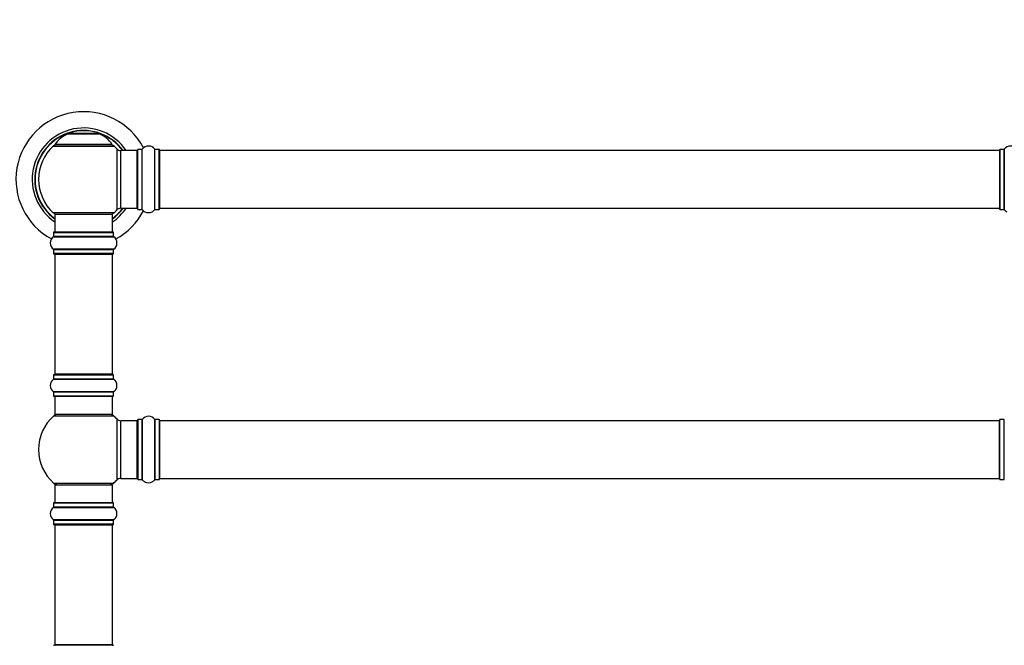
# Model space of a CAD drawing. Units: millimetres. Extents: x 0 to 1484, y 0 to 2801.
# Drawn here: x 477 to 1023, y 2083 to 2429 of the extents above; entities that cross this region are included whole.
import ezdxf
from ezdxf import colors
from ezdxf.entities.mleader import LeaderData, LeaderLine
from ezdxf.math import Vec2, Vec3

# ---------------------------------------------------------------- set-up
doc = ezdxf.new("R2010")
doc.units = ezdxf.units.MM
doc.layers.add('DV1_Défaut', color=7, linetype='Continuous')
doc.layers.add('Défaut', color=7, linetype='Continuous')

# ---------------------------------------------------------------- blocks, each defined once
blk = doc.blocks.new('_DOT')
at = {"color": 0}
blk.add_line((0, 0), (-1, 0), dxfattribs=at)
at = {"color": 0, "const_width": 0.333}
blk.add_lwpolyline([(-0.1665, 0, 1), (0.1665, 0, 1)], format="xyb", close=True, dxfattribs=at)
blk = doc.blocks.new('SE')
at = {"layer": 'DV1_Défaut', "color": 7, "linetype": 'Continuous'}
for p, q in [((503.61, 2366), (520.97, 2366)), ((520.6, 2366.07), (503.98, 2366.07)), ((505.79, 2366.27), (505.59, 2366.07)), ((518.79, 2366.27), (505.79, 2366.27)), ((518.99, 2366.07), (518.79, 2366.27)), ((495.44, 2359.28), (529.14, 2359.28)), ((528.18, 2360.22), (496.4, 2360.22)), ((496.48, 2360.07), (528.1, 2360.07)), ((530.65, 2357.78), (530.65, 2323.85)), ((532.86, 2324.82), (532.86, 2356.82)), ((541.79, 2356.82), (532.86, 2356.82)), ((541.79, 2356.82), (541.79, 2324.82)), ((542.29, 2324.27), (542.29, 2357.37)), ((542.39, 2324.17), (542.39, 2357.47)), ((544.74, 2357.47), (542.39, 2357.47)), ((544.74, 2324.17), (544.74, 2357.47)), ((544.82, 2324.13), (544.82, 2357.51)), ((551.76, 2324.13), (551.76, 2357.51)), ((551.84, 2324.17), (551.84, 2357.47)), ((554.19, 2357.47), (551.84, 2357.47)), ((554.19, 2324.17), (554.19, 2357.47)), ((554.29, 2324.27), (554.29, 2357.37)), ((554.49, 2324.82), (554.49, 2356.82)), ((1020.09, 2356.82), (554.49, 2356.82)), ((1020.09, 2356.82), (1020.09, 2324.82)), ((1020.29, 2357.37), (1020.29, 2324.27)), ((1020.39, 2324.17), (1020.39, 2357.47)), ((1022.74, 2357.47), (1020.39, 2357.47)), ((1022.74, 2357.47), (1022.74, 2324.17)), ((1022.82, 2324.13), (1022.82, 2357.51)), ((529.14, 2322.35), (495.44, 2322.35)), ((496.29, 2321.57), (528.29, 2321.57)), ((496.29, 2321.57), (496.29, 2311.57)), ((528.29, 2311.57), (528.29, 2321.57)), ((532.86, 2324.82), (541.79, 2324.82)), ((542.39, 2324.17), (544.74, 2324.17)), ((551.84, 2324.17), (554.19, 2324.17)), ((554.49, 2324.82), (1020.09, 2324.82)), ((1020.39, 2324.17), (1022.74, 2324.17)), ((495.64, 2311.47), (528.94, 2311.47)), ((495.64, 2311.47), (495.64, 2309.12)), ((528.84, 2311.57), (495.74, 2311.57)), ((528.94, 2309.12), (528.94, 2311.47)), ((495.6, 2309.04), (528.98, 2309.04)), ((528.94, 2309.12), (495.64, 2309.12)), ((528.98, 2302.1), (495.6, 2302.1)), ((495.64, 2302.02), (528.94, 2302.02)), ((495.64, 2302.02), (495.64, 2299.67)), ((528.94, 2299.67), (495.64, 2299.67)), ((495.74, 2299.57), (528.84, 2299.57)), ((496.29, 2299.37), (528.29, 2299.37)), ((496.29, 2299.37), (496.29, 2232.77)), ((528.29, 2232.77), (528.29, 2299.37)), ((528.94, 2299.67), (528.94, 2302.02)), ((495.6, 2230.04), (528.98, 2230.04)), ((495.64, 2232.47), (528.94, 2232.47)), ((495.64, 2232.47), (495.64, 2230.12)), ((528.94, 2230.12), (495.64, 2230.12)), ((528.84, 2232.57), (495.74, 2232.57)), ((528.29, 2232.77), (496.29, 2232.77)), ((528.94, 2230.12), (528.94, 2232.47)), ((528.98, 2223.1), (495.6, 2223.1)), ((495.64, 2223.02), (528.94, 2223.02)), ((495.64, 2223.02), (495.64, 2220.67)), ((528.94, 2220.67), (528.94, 2223.02)), ((528.94, 2220.67), (495.64, 2220.67)), ((495.74, 2220.57), (528.84, 2220.57)), ((496.29, 2220.57), (496.29, 2210.57)), ((528.29, 2210.57), (528.29, 2220.57)), ((495.76, 2209.82), (528.83, 2209.82)), ((528.29, 2210.57), (496.29, 2210.57)), ((530.65, 2208.03), (530.65, 2174.1)), ((532.86, 2175.07), (532.86, 2207.07)), ((541.79, 2207.07), (532.86, 2207.07)), ((541.79, 2207.07), (541.79, 2175.07)), ((542.29, 2207.62), (542.29, 2174.52)), ((542.39, 2174.42), (542.39, 2207.72)), ((544.74, 2207.72), (542.39, 2207.72)), ((544.74, 2207.72), (544.74, 2174.42)), ((544.82, 2174.38), (544.82, 2207.76)), ((551.76, 2207.76), (551.76, 2174.38)), ((551.84, 2174.42), (551.84, 2207.72)), ((554.19, 2207.72), (551.84, 2207.72)), ((554.19, 2207.72), (554.19, 2174.42)), ((554.29, 2174.52), (554.29, 2207.62)), ((554.49, 2175.07), (554.49, 2207.07)), ((1020.09, 2207.07), (554.49, 2207.07)), ((1020.09, 2175.07), (1020.09, 2207.07)), ((1020.29, 2174.52), (1020.29, 2207.62)), ((1020.39, 2174.42), (1020.39, 2207.72)), ((1022.74, 2207.72), (1020.39, 2207.72)), ((1022.74, 2174.42), (1022.74, 2207.72)), ((532.86, 2175.07), (541.79, 2175.07)), ((542.39, 2174.42), (544.74, 2174.42)), ((551.84, 2174.42), (554.19, 2174.42)), ((554.49, 2175.07), (1020.09, 2175.07)), ((1020.39, 2174.42), (1022.74, 2174.42)), ((528.83, 2172.32), (495.76, 2172.32)), ((496.29, 2171.57), (528.29, 2171.57)), ((496.29, 2171.57), (496.29, 2161.57)), ((528.29, 2161.57), (528.29, 2171.57)), ((495.6, 2159.04), (528.98, 2159.04)), ((495.64, 2161.47), (528.94, 2161.47)), ((495.64, 2161.47), (495.64, 2159.12)), ((528.94, 2159.12), (495.64, 2159.12)), ((528.84, 2161.57), (495.74, 2161.57)), ((528.94, 2159.12), (528.94, 2161.47)), ((528.98, 2152.1), (495.6, 2152.1)), ((495.64, 2152.02), (528.94, 2152.02)), ((495.64, 2152.02), (495.64, 2149.67)), ((528.94, 2149.67), (528.94, 2152.02)), ((528.94, 2149.67), (495.64, 2149.67)), ((495.74, 2149.57), (528.84, 2149.57)), ((496.29, 2149.37), (528.29, 2149.37)), ((496.29, 2149.37), (496.29, 2082.77)), ((528.29, 2082.77), (528.29, 2149.37)), ((528.84, 2082.57), (495.74, 2082.57)), ((528.29, 2082.77), (496.29, 2082.77))]:
    blk.add_line(p, q, dxfattribs=at)
for centre, radius, start, end in [((512.29, 2340.82), 37.5, 27.7153, 241.5886), ((512.29, 2340.82), 28.5, 34.1529, 235.8471), ((512.29, 2340.82), 27.1, 36.1858, 233.8142), ((512.29, 2340.82), 27, 36.3412, 233.6588), ((512.29, 2340.82), 26.94, 36.4318, 233.5682), ((509.58, 2351.15), 16, 111.8969, 145.4476), ((503.98, 2365.07), 1, 90, 111.8969), ((520.6, 2365.07), 1, 68.1031, 90), ((515.01, 2351.15), 16, 34.5524, 68.1031), ((512.29, 2340.82), 25, 132.3846, 227.6154), ((497.46, 2357.07), 3, 90, 132.3846), ((496.48, 2360.17), 0.1, 145.4476, 270), ((527.12, 2357.07), 3, 47.6154, 90), ((528.1, 2360.17), 0.1, 270, 34.5524), ((512.29, 2340.82), 25, 42.7321, 47.6154), ((548.29, 2355.08), 4.24, 34.9821, 145.0179), ((1026.29, 2355.08), 4.24, 34.9821, 145.0179), ((532.86, 2359.82), 3, 222.7321, 270), ((541.79, 2356.32), 0.5, 0, 90), ((542.39, 2357.37), 0.1, 90, 180), ((544.74, 2357.57), 0.1, 270, 325.0179), ((551.84, 2357.57), 0.1, 214.9821, 270), ((554.19, 2357.37), 0.1, 0, 90), ((554.49, 2356.62), 0.2, 90, 180), ((1020.09, 2356.62), 0.2, 0, 90), ((1020.39, 2357.37), 0.1, 90, 180), ((1022.74, 2357.57), 0.1, 270, 325.0179), ((497.46, 2324.57), 3, 227.6154, 270), ((527.12, 2324.57), 3, 270, 312.3846), ((512.29, 2340.82), 28.5, 304.1529, 325.8471), ((512.29, 2340.82), 27, 306.3412, 323.6588), ((512.29, 2340.82), 26.94, 306.4318, 323.5682), ((512.29, 2340.82), 27.1, 306.1858, 323.8142), ((512.29, 2340.82), 25, 312.3846, 317.2679), ((512.29, 2340.82), 37.5, 298.4114, 332.2847), ((532.86, 2321.82), 3, 90, 137.2679), ((541.79, 2325.32), 0.5, 270, 0), ((542.39, 2324.27), 0.1, 180, 270), ((544.74, 2324.07), 0.1, 34.9821, 90), ((548.29, 2326.55), 4.24, 214.9821, 241.1068), ((548.29, 2327.67), 5.24, 246.675, 293.3251), ((547.41, 2325.36), 2.77, 244.6486, 246.5281), ((548.29, 2326.55), 4.24, 299.1889, 325.0179), ((551.84, 2324.07), 0.1, 90, 145.0179), ((554.19, 2324.27), 0.1, 270, 0), ((554.49, 2325.02), 0.2, 180, 270), ((1020.09, 2325.02), 0.2, 270, 0), ((1020.39, 2324.27), 0.1, 180, 270), ((1022.74, 2324.07), 0.1, 34.9821, 90), ((1026.29, 2326.55), 4.24, 214.9821, 240.8033), ((495.74, 2311.47), 0.1, 90, 180), ((528.84, 2311.47), 0.1, 0, 90), ((498.03, 2305.57), 4.24, 124.9821, 235.0179), ((495.54, 2309.12), 0.1, 304.9821, 0), ((529.04, 2309.12), 0.1, 180, 235.0179), ((526.56, 2305.57), 4.24, 304.9821, 55.0179), ((495.54, 2302.02), 0.1, 0, 55.0179), ((495.74, 2299.67), 0.1, 180, 270), ((496.49, 2299.37), 0.2, 90, 180), ((528.09, 2299.37), 0.2, 0, 90), ((528.84, 2299.67), 0.1, 270, 0), ((529.04, 2302.02), 0.1, 124.9821, 180), ((498.03, 2226.57), 4.24, 124.9821, 235.0179), ((495.54, 2230.12), 0.1, 304.9821, 0), ((495.74, 2232.47), 0.1, 90, 180), ((496.49, 2232.77), 0.2, 180, 270), ((528.09, 2232.77), 0.2, 270, 0), ((528.84, 2232.47), 0.1, 0, 90), ((529.04, 2230.12), 0.1, 180, 235.0179), ((526.56, 2226.57), 4.24, 304.9821, 55.0179), ((495.54, 2223.02), 0.1, 0, 55.0179), ((529.04, 2223.02), 0.1, 124.9821, 180), ((495.74, 2220.67), 0.1, 180, 270), ((528.84, 2220.67), 0.1, 270, 0), ((512.29, 2191.07), 25, 131.4096, 228.5904), ((497.74, 2207.57), 3, 90, 131.4096), ((526.84, 2207.57), 3, 48.5904, 90), ((512.29, 2191.07), 25, 42.7321, 48.5904), ((532.86, 2210.07), 3, 222.7321, 270), ((541.79, 2206.57), 0.5, 0, 90), ((542.39, 2207.62), 0.1, 90, 180), ((544.74, 2207.82), 0.1, 270, 325.0179), ((548.29, 2205.33), 4.24, 34.9821, 145.0179), ((551.84, 2207.82), 0.1, 214.9821, 270), ((554.19, 2207.62), 0.1, 0, 90), ((554.49, 2206.87), 0.2, 90, 180), ((1020.09, 2206.87), 0.2, 0, 90), ((1020.39, 2207.62), 0.1, 90, 180), ((1022.74, 2207.82), 0.1, 270, 325.0179), ((512.29, 2191.07), 25, 311.4096, 317.2679), ((532.86, 2172.07), 3, 90, 137.2679), ((541.79, 2175.57), 0.5, 270, 0), ((542.39, 2174.52), 0.1, 180, 270), ((544.74, 2174.32), 0.1, 34.9821, 90), ((548.29, 2176.8), 4.24, 214.9821, 241.1068), ((548.29, 2177.92), 5.24, 246.675, 293.3251), ((547.41, 2175.61), 2.77, 244.6486, 252.5205), ((548.29, 2176.8), 4.24, 299.1889, 325.0179), ((551.84, 2174.32), 0.1, 90, 145.0179), ((554.19, 2174.52), 0.1, 270, 0), ((554.49, 2175.27), 0.2, 180, 270), ((1020.09, 2175.27), 0.2, 270, 0), ((1020.39, 2174.52), 0.1, 180, 270), ((1022.74, 2174.32), 0.1, 34.9821, 90), ((497.74, 2174.57), 3, 228.5904, 270), ((526.84, 2174.57), 3, 270, 311.4096), ((498.03, 2155.57), 4.24, 124.9821, 235.0179), ((495.54, 2159.12), 0.1, 304.9821, 0), ((495.74, 2161.47), 0.1, 90, 180), ((528.84, 2161.47), 0.1, 0, 90), ((529.04, 2159.12), 0.1, 180, 235.0179), ((526.56, 2155.57), 4.24, 304.9821, 55.0179), ((495.54, 2152.02), 0.1, 0, 55.0179), ((529.04, 2152.02), 0.1, 124.9821, 180), ((495.74, 2149.67), 0.1, 180, 270), ((496.49, 2149.37), 0.2, 90, 180), ((528.09, 2149.37), 0.2, 0, 90), ((528.84, 2149.67), 0.1, 270, 0), ((495.74, 2082.47), 0.1, 90, 180), ((496.49, 2082.77), 0.2, 180, 270), ((528.09, 2082.77), 0.2, 270, 0), ((528.84, 2082.47), 0.1, 0, 90)]:
    blk.add_arc(centre, radius, start, end, dxfattribs=at)

msp = doc.modelspace()

# ---------------------------------------------------------------- block references
at = {"layer": 'Défaut'}
msp.add_blockref('SE', (0, 0), dxfattribs=at)

# ---------------------------------------------------------------- leaders
at = {"layer": 'Défaut', "color": 7, "linetype": 'Continuous'}
ml = msp.add_multileader_mtext('Standard', dxfattribs=at)
ml.set_content('{\\pxsm0.9;\\fSolid Edge ISO|b1||i0||c0|p34;\\W1.;29/07/2019\\P}', color=256)
ml.set_leader_properties()
ml.set_arrow_properties(name='DOT')
ml.build(insert=Vec2(0, 0))
ml.multileader.update_dxf_attribs({"leader_type": 0, "dogleg_length": 0, "arrow_head_size": 12})
ctx = ml.context
ctx.base_point, ctx.char_height, ctx.arrow_head_size, ctx.landing_gap_size = Vec3(1116.65, 2793.85), 12, 12, 4.2
notes = []
notes.append((ctx, [(0, (0, 0, 0), (0, 0), (1, 0), 1, [])]))
ctx.mtext.insert = Vec3(1118.65, 2799.97)
for ctx, leaders in notes:
    for number, flags, end, landing, length, lines in leaders:
        leader = LeaderData()
        leader.index, (leader.has_last_leader_line, leader.has_dogleg_vector, leader.attachment_direction) = number, flags
        leader.last_leader_point, leader.dogleg_vector, leader.dogleg_length = Vec3(end), Vec3(landing), length
        for number, points, colour, breaks in lines:
            line = LeaderLine()
            line.index, line.vertices, line.color, line.breaks = number, Vec3.list(points), colors.encode_raw_color(colour), breaks
            leader.lines.append(line)
        ctx.leaders.append(leader)

doc.saveas('drawing.dxf')
